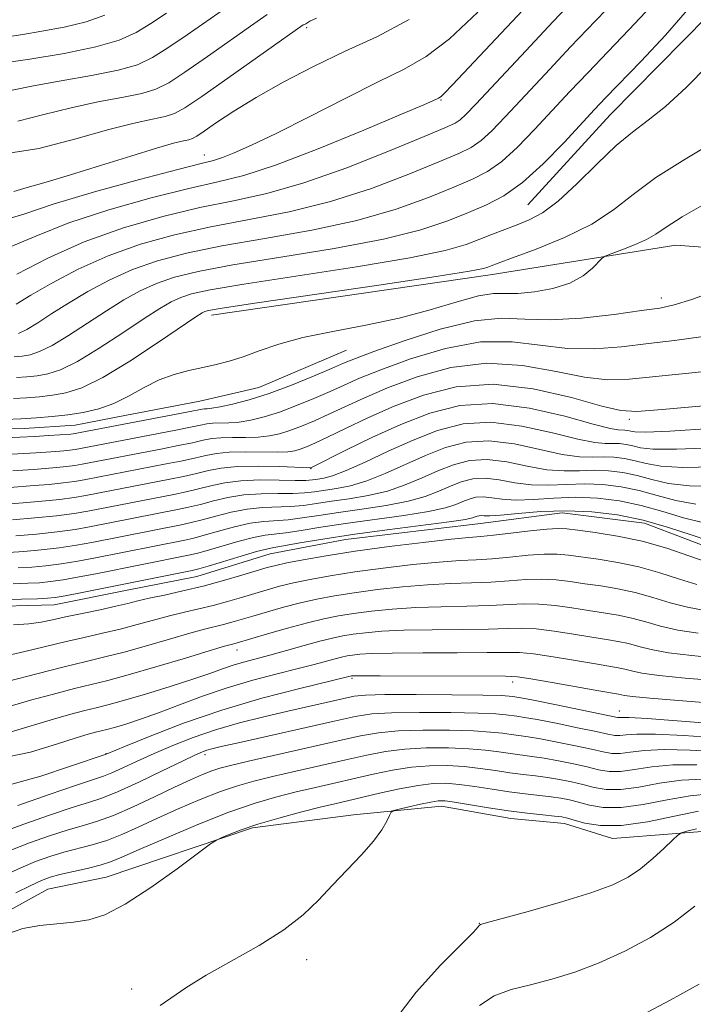
# Model space of a CAD drawing. Extents: x 2052300 to 2055200, y 344800 to 347700.
# Drawn here: x 2053809 to 2053957, y 345145 to 345361 of the extents above; entities that cross this region are included whole.
import ezdxf

# ---------------------------------------------------------------- set-up
doc = ezdxf.new("R2010")
doc.units = 0
doc.header["$MEASUREMENT"] = 0
for name, color, linetype, lineweight in [('DTM HARD BREAKLINE', 7, 'Continuous', 0), ('DTM SPOT ELEVATION', 2, 'Continuous', 13), ('INDEX CONTOUR', 41, 'Continuous', 13), ('INTERMEDIATE CONTOUR', 44, 'Continuous', 0)]:
    doc.layers.add(name, color=color, linetype=linetype, lineweight=lineweight)

msp = doc.modelspace()

# ---------------------------------------------------------------- linework, layer by layer
at = {"layer": 'DTM HARD BREAKLINE'}
for points in [[(2053920.77, 345320.37, 976.99), (2053938.78, 345340.09, 976.99), (2053960.08, 345361.68, 976.99), (2053970.56, 345378.96, 976.99), (2053982.12, 345397.6, 976.99), (2053990.04, 345410.33, 976.99), (2053997.74, 345423.06, 976.99), (2054004.15, 345442.01, 976.99), (2054007.84, 345454.19, 976.99), (2054010.94, 345463.66, 976.99), (2054015.5, 345476.75, 976.99)], [(2053851.45, 345296.2, 973.44), (2053912.47, 345305.02, 973.44), (2053953.21, 345311.55, 971.07), (2053983.47, 345309.26, 969.89), (2054002.27, 345305.32, 968.7), (2054021.9, 345304.09, 967.52), (2054030.17, 345317.78, 966.33), (2054036.76, 345350.63, 967.52), (2054044.84, 345377.68, 968.7), (2054046.36, 345407.23, 969.89), (2054044.42, 345421.06, 969.89), (2054053.38, 345448.55, 971.07)], [(2053800.3, 345232.33, 949.16), (2053816.92, 345232.78, 949.16), (2053832.57, 345235.91, 949.16), (2053848.21, 345239.03, 949.16), (2053864.26, 345243.97, 949.16), (2053880.8, 345247.12, 949.16), (2053910.36, 345250.62, 949.16), (2053928.26, 345252.91, 949.16), (2053946.29, 345250.7, 949.16), (2053963.99, 345243.99, 949.16), (2053982.51, 345240, 949.16), (2054006.42, 345236.15, 949.16), (2054023.92, 345236.63, 949.16), (2054041.73, 345242.51, 949.16), (2054062.43, 345257.46, 949.16), (2054077.91, 345283.06, 949.16), (2054098.33, 345324.97, 949.16), (2054113.17, 345357.74, 949.16), (2054120.52, 345384.91, 949.16)], [(2053687.94, 345296.74, 971.07), (2053705.7, 345294.08, 971.07), (2053715.42, 345290.32, 971.07), (2053732.38, 345284.06, 971.07), (2053746.59, 345279.97, 971.07), (2053761.64, 345277.69, 971.07), (2053779.02, 345272.34, 971.07), (2053799.41, 345271.11, 971.07), (2053810.36, 345271.4, 971.07), (2053821.53, 345272.16, 971.07), (2053832.44, 345274.24, 971.07), (2053848.9, 345277.38, 971.07), (2053861.8, 345280.41, 971.07), (2053881.04, 345288.55, 971.07)], [(2053800.83, 345162.46, 924.88), (2053815.52, 345170.54, 924.88), (2053828.32, 345173.15, 924.88), (2053860.41, 345183.97, 923.7), (2053882.57, 345186.83, 922.51), (2053901.82, 345188.71, 921.33), (2053917.03, 345185.97, 921.33), (2053928.81, 345184.93, 921.33), (2053939.29, 345181.6, 921.33), (2053965.45, 345183.67, 918.96), (2053975.71, 345184.85, 917.77), (2053986.19, 345186.49, 916.59), (2053994.51, 345188.07, 916.59), (2054018.57, 345189.18, 915.41), (2054038.78, 345191.09, 914.22), (2054046.48, 345190.39, 914.22), (2054060.89, 345189.88, 913.04), (2054069.43, 345183.32, 913.04)]]:
    msp.add_polyline3d(points, dxfattribs=at)
at = {"layer": 'DTM SPOT ELEVATION'}
for p in [(2053872.279, 345359.21, 991.712), (2053901.71, 345343.3, 985.86), (2053849.85, 345331.32, 988.69), (2053950, 345300, 970.58), (2053942.97, 345273.42, 963.58), (2053873.22, 345262.64, 961.92), (2053856.999, 345222.925, 941.368), (2053882.23, 345216.66, 935.75), (2053917.45, 345215.86, 935.49), (2053940.781, 345209.523, 934.722), (2053828.289, 345200.2, 936.044), (2053850, 345200, 931.58), (2053910.15, 345163.05, 920.04), (2053872.31, 345155.1, 921.48), (2053833.91, 345148.66, 922.31)]:
    msp.add_point(p, dxfattribs=at)
at = {"layer": 'INDEX CONTOUR'}
for points in [[(2053809.099, 345292.205, 980), (2053810.918, 345293.097, 980), (2053813.3629, 345294.575, 980), (2053816.437, 345296.5511, 980), (2053820.104, 345298.874, 980), (2053824.315, 345301.386, 980), (2053829, 345303.891, 980), (2053834.078, 345306.186, 980), (2053839.573, 345308.127, 980), (2053845.931, 345309.811, 980), (2053853.698, 345311.395, 980), (2053863.139, 345313.033, 980), (2053873.384, 345314.853, 980), (2053883.28, 345316.98, 980), (2053891.865, 345319.456, 980), (2053898.94, 345321.998, 980), (2053904.497, 345324.24, 980), (2053908.64, 345325.976, 980), (2053911.929, 345327.643, 980), (2053915.033, 345329.837, 980), (2053918.481, 345332.987, 980), (2053922.232, 345336.85, 980), (2053929.963, 345345.165, 980), (2053933.952, 345349.394, 980), (2053938.258, 345353.887, 980), (2053942.962, 345358.754, 980), (2053947.708, 345363.804, 980)], [(2053807.161, 345357.229, 1000), (2053810.054, 345357.7079, 1000), (2053814.2249, 345358.373, 1000), (2053819.11, 345359.272, 1000), (2053823.9211, 345360.456, 1000), (2053828.034, 345361.943, 1000)], [(2053808.102, 345323.322, 990), (2053811.033, 345324.173, 990), (2053815.161, 345325.347, 990), (2053820.552, 345326.943, 990), (2053827.065, 345328.966, 990), (2053833.731, 345331.068, 990), (2053839.375, 345332.807, 990), (2053843.117, 345333.862, 990), (2053845.275, 345334.384, 990), (2053846.462, 345334.639, 990), (2053847.275, 345334.8969, 990), (2053848.233, 345335.433, 990), (2053849.838, 345336.525, 990), (2053852.506, 345338.376, 990), (2053856.304, 345340.894, 990), (2053861.216, 345343.912, 990), (2053867.158, 345347.254, 990), (2053873.791, 345350.704, 990), (2053880.71, 345354.031, 990), (2053887.632, 345357.204, 990), (2053894.772, 345360.963, 990)], [(2053806.044, 345269.356, 970), (2053809.432, 345269.485, 970), (2053812.735, 345269.661, 970), (2053815.743, 345269.849, 970), (2053820.612, 345270.19, 970), (2053821.1369, 345270.24, 970), (2053821.569, 345270.3, 970), (2053822.283, 345270.429, 970), (2053846.388, 345275.05, 970), (2053849.362, 345275.635, 970), (2053849.868, 345275.693, 970), (2053850.47, 345275.718, 970), (2053851.513, 345275.822, 970), (2053853.294, 345276.118, 970), (2053856.035, 345276.713, 970), (2053859.672, 345277.68, 970), (2053864.069, 345279.084, 970), (2053868.985, 345280.914, 970), (2053873.774, 345282.855, 970), (2053877.685, 345284.5179, 970), (2053880.3529, 345285.674, 970), (2053882.95, 345286.734, 970), (2053887.031, 345288.271, 970), (2053893.607, 345290.616, 970), (2053901.514, 345293.145, 970), (2053909.045, 345294.991, 970), (2053914.986, 345295.563, 970), (2053920.107, 345295.367, 970), (2053925.672, 345295.182, 970), (2053932.499, 345295.593, 970), (2053939.628, 345296.402, 970), (2053945.654, 345297.217, 970), (2053949.675, 345297.788, 970), (2053952.8119, 345298.448, 970), (2053956.687, 345299.672, 970), (2053962.384, 345301.749, 970)], [(2053807.7919, 345251.412, 960), (2053812.682, 345251.822, 960), (2053817.462, 345252.297, 960), (2053821.306, 345252.797, 960), (2053824.284, 345253.292, 960), (2053843.1341, 345256.973, 960), (2053845.837, 345257.532, 960), (2053848.546, 345258.161, 960), (2053851.297, 345258.863, 960), (2053854.3081, 345259.5171, 960), (2053857.844, 345259.972, 960), (2053862.003, 345260.127, 960), (2053866.217, 345260.091, 960), (2053869.751, 345260.021, 960), (2053872.085, 345260.045, 960), (2053873.549, 345260.156, 960), (2053874.687, 345260.313, 960), (2053876.018, 345260.532, 960), (2053877.96, 345261.053, 960), (2053880.908, 345262.169, 960), (2053885.103, 345264.061, 960), (2053890.171, 345266.434, 960), (2053895.5879, 345268.88, 960), (2053900.975, 345270.998, 960), (2053906.544, 345272.422, 960), (2053912.656, 345272.796, 960), (2053919.442, 345271.947, 960), (2053926.1221, 345270.445, 960), (2053931.686, 345269.046, 960), (2053935.411, 345268.323, 960), (2053937.72, 345268.131, 960), (2053939.323, 345268.142, 960), (2053940.8109, 345268.083, 960), (2053942.298, 345267.9, 960), (2053943.781, 345267.593, 960), (2053945.444, 345267.196, 960), (2053948.236, 345266.877, 960), (2053953.296, 345266.841, 960), (2053961.191, 345267.205, 960)], [(2053805.403, 345233.981, 950), (2053809.796, 345234.032, 950), (2053813.263, 345234.124, 950), (2053815.471, 345234.215, 950), (2053817.164, 345234.392, 950), (2053819.347, 345234.772, 950), (2053822.69, 345235.418, 950), (2053847.196, 345240.306, 950), (2053848.668, 345240.6709, 950), (2053850.704, 345241.272, 950), (2053857.914, 345243.459, 950), (2053861.295, 345244.45, 950), (2053863.448, 345245.015, 950), (2053865.074, 345245.335, 950), (2053867.229, 345245.698, 950), (2053870.78, 345246.33, 950), (2053875.839, 345247.195, 950), (2053882.328, 345248.1961, 950), (2053889.944, 345249.232, 950), (2053903.533, 345250.977, 950), (2053907.056, 345251.502, 950), (2053908.627, 345251.8261, 950), (2053909.215, 345252.035, 950), (2053909.633, 345252.199, 950), (2053910.064, 345252.309, 950), (2053910.538, 345252.338, 950), (2053911.166, 345252.286, 950), (2053912.3969, 345252.261, 950), (2053914.765, 345252.4, 950), (2053918.622, 345252.775, 950), (2053923.597, 345253.193, 950), (2053929.137, 345253.398, 950), (2053934.781, 345253.176, 950), (2053940.422, 345252.482, 950), (2053946.045, 345251.317, 950), (2053951.5511, 345249.748, 950), (2053956.518, 345248.107, 950), (2053960.44, 345246.792, 950)], [(2053807.534, 345205.0101, 940), (2053816.774, 345207.782, 940), (2053820.574, 345208.843, 940), (2053823.69, 345209.6549, 940), (2053826.181, 345210.263, 940), (2053828.72, 345210.898, 940), (2053832.134, 345211.833, 940), (2053836.933, 345213.243, 940), (2053842.362, 345214.908, 940), (2053847.348, 345216.506, 940), (2053851.086, 345217.786, 940), (2053853.839, 345218.774, 940), (2053856.141, 345219.562, 940), (2053858.469, 345220.247, 940), (2053864.188, 345221.772, 940), (2053867.866, 345222.797, 940), (2053871.707, 345223.88, 940), (2053875.176, 345224.829, 940), (2053877.905, 345225.505, 940), (2053880.183, 345225.968, 940), (2053882.465, 345226.332, 940), (2053885.1929, 345226.681, 940), (2053888.769, 345226.9939, 940), (2053893.578, 345227.222, 940), (2053899.743, 345227.337, 940), (2053906.321, 345227.394, 940), (2053912.101, 345227.47, 940), (2053916.245, 345227.601, 940), (2053919.395, 345227.666, 940), (2053922.563, 345227.5079, 940), (2053926.484, 345227.025, 940), (2053930.774, 345226.356, 940), (2053934.771, 345225.699, 940), (2053937.9759, 345225.198, 940), (2053940.539, 345224.776, 940), (2053942.775, 345224.302, 940), (2053945.032, 345223.683, 940), (2053947.794, 345222.979, 940), (2053951.581, 345222.286, 940), (2053956.657, 345221.681, 940), (2053962.268, 345221.146, 940)], [(2053807.417, 345179.033, 930), (2053811.555, 345180.647, 930), (2053815.943, 345182.196, 930), (2053819.996, 345183.497, 930), (2053823.337, 345184.464, 930), (2053826.421, 345185.392, 930), (2053829.914, 345186.672, 930), (2053834.252, 345188.56, 930), (2053838.956, 345190.759, 930), (2053843.324, 345192.836, 930), (2053846.802, 345194.447, 930), (2053849.451, 345195.607, 930), (2053851.485, 345196.42, 930), (2053853.247, 345197.015, 930), (2053855.598, 345197.636, 930), (2053859.527, 345198.552, 930), (2053879.204, 345203.007, 930), (2053884.077, 345204.089, 930), (2053888.045, 345204.787, 930), (2053892.3219, 345205.183, 930), (2053897.738, 345205.351, 930), (2053903.595, 345205.338, 930), (2053908.8151, 345205.187, 930), (2053912.585, 345204.94, 930), (2053915.16, 345204.653, 930), (2053917.066, 345204.3811, 930), (2053918.806, 345204.153, 930), (2053920.824, 345203.877, 930), (2053923.544, 345203.433, 930), (2053927.189, 345202.745, 930), (2053931.177, 345201.932, 930), (2053934.725, 345201.159, 930), (2053937.274, 345200.571, 930), (2053939.164, 345200.242, 930), (2053940.959, 345200.223, 930), (2053943.194, 345200.515, 930), (2053946.289, 345200.903, 930), (2053950.637, 345201.12, 930), (2053956.349, 345200.985, 930), (2053967.577, 345200.3709, 930)], [(2053891.597, 345141.839, 920), (2053896.244, 345147.996, 920), (2053901.633, 345153.873, 920), (2053906.214, 345158.489, 920), (2053908.828, 345161.145, 920), (2053909.866, 345162.275, 920), (2053910.106, 345162.596, 920), (2053910.368, 345162.755, 920), (2053911.633, 345163.132, 920), (2053920.7841, 345165.657, 920), (2053927.92, 345167.697, 920), (2053934.556, 345169.738, 920), (2053939.3519, 345171.484, 920), (2053942.696, 345173.128, 920), (2053945.408, 345174.983, 920), (2053948.104, 345177.231, 920), (2053950.597, 345179.512, 920), (2053952.497, 345181.334, 920), (2053953.595, 345182.355, 920), (2053954.4021, 345182.838, 920), (2053955.6121, 345183.197, 920), (2053957.693, 345183.745, 920)]]:
    msp.add_polyline3d(points, dxfattribs=at)
at = {"layer": 'INTERMEDIATE CONTOUR'}
for points in [[(2053807.169, 345311.079, 986), (2053812.908, 345313.5449, 986), (2053820.132, 345316.437, 986), (2053828.942, 345319.317, 986), (2053838.199, 345321.903, 986), (2053846.452, 345323.949, 986), (2053852.799, 345325.384, 986), (2053858.529, 345326.833, 986), (2053865.477, 345329.0931, 986), (2053874.778, 345332.645, 986), (2053884.768, 345336.711, 986), (2053893.08, 345340.198, 986), (2053897.961, 345342.284, 986), (2053900.103, 345343.229, 986), (2053901.181, 345343.745, 986), (2053901.497, 345343.924, 986), (2053901.833, 345344.18, 986), (2053902.432, 345344.764, 986), (2053904.211, 345346.641, 986), (2053923.234, 345366.8901, 986)], [(2053808.744, 345305.207, 984), (2053815.5501, 345308.731, 984), (2053823.55, 345312.314, 984), (2053832.121, 345315.378, 984), (2053840.731, 345317.846, 984), (2053848.867, 345319.764, 984), (2053856.256, 345321.2709, 984), (2053863.561, 345322.874, 984), (2053871.683, 345325.169, 984), (2053881.079, 345328.501, 984), (2053890.441, 345332.198, 984), (2053898.017, 345335.332, 984), (2053902.553, 345337.233, 984), (2053904.784, 345338.259, 984), (2053905.939, 345339.027, 984), (2053907.173, 345340.176, 984), (2053909.3451, 345342.448, 984), (2053919.254, 345353.027, 984), (2053926.286, 345360.503, 984), (2053932.846, 345367.4389, 984)], [(2053808.648, 345298.637, 982), (2053811.817, 345300.563, 982), (2053816.419, 345303.226, 982), (2053822.202, 345306.269, 982), (2053828.781, 345309.231, 982), (2053835.838, 345311.747, 982), (2053843.33, 345313.828, 982), (2053851.283, 345315.58, 982), (2053859.6969, 345317.152, 982), (2053868.472, 345318.863, 982), (2053877.481, 345321.074, 982), (2053886.472, 345323.979, 982), (2053894.69, 345327.098, 982), (2053901.257, 345329.786, 982), (2053905.597, 345331.604, 982), (2053908.356, 345332.951, 982), (2053910.486, 345334.432, 982), (2053912.827, 345336.582, 982), (2053915.788, 345339.649, 982), (2053924.609, 345349.096, 982), (2053930.119, 345354.949, 982), (2053935.552, 345360.663, 982), (2053940.369, 345365.684, 982)], [(2053805.484, 345351.3901, 998), (2053811.627, 345352.307, 998), (2053819.105, 345353.54, 998), (2053826.09, 345354.953, 998), (2053831.212, 345356.449, 998), (2053834.9291, 345358.114, 998), (2053838.156, 345360.073, 998), (2053841.5921, 345362.38, 998)], [(2053805.595, 345316.95, 988), (2053810.265, 345318.359, 988), (2053816.713, 345320.56, 988), (2053825.7629, 345323.257, 988), (2053835.667, 345325.96, 988), (2053844.037, 345328.133, 988), (2053849.142, 345329.414, 988), (2053851.893, 345330.1211, 988), (2053853.858, 345330.749, 988), (2053856.417, 345331.75, 988), (2053860.188, 345333.425, 988), (2053865.601, 345336.035, 988), (2053872.788, 345339.665, 988), (2053880.69, 345343.695, 988), (2053887.949, 345347.328, 988), (2053893.627, 345350.096, 988), (2053898.457, 345352.844, 988), (2053903.587, 345356.746, 988), (2053909.809, 345362.558, 988)], [(2053807.724, 345345.4551, 996), (2053812.392, 345346.443, 996), (2053818.502, 345347.529, 996), (2053825.0989, 345348.669, 996), (2053830.947, 345349.84, 996), (2053835.187, 345351.072, 996), (2053838.481, 345352.608, 996), (2053841.867, 345354.747, 996), (2053846.0709, 345357.628, 996), (2053854.471, 345363.473, 996)], [(2053808.206, 345287.077, 978), (2053809.908, 345287.264, 978), (2053811.6549, 345287.566, 978), (2053813.73, 345288.239, 978), (2053816.475, 345289.583, 978), (2053820.091, 345291.773, 978), (2053828.391, 345297.184, 978), (2053832.2119, 345299.545, 978), (2053835.797, 345301.514, 978), (2053839.374, 345303.142, 978), (2053843.309, 345304.507, 978), (2053848.532, 345305.794, 978), (2053856.113, 345307.2111, 978), (2053866.58, 345308.913, 978), (2053878.295, 345310.842, 978), (2053889.079, 345312.885, 978), (2053897.259, 345314.934, 978), (2053903.19, 345316.898, 978), (2053907.737, 345318.694, 978), (2053911.684, 345320.348, 978), (2053915.501, 345322.335, 978), (2053919.58, 345325.242, 978), (2053924.135, 345329.3929, 978), (2053928.675, 345334.0509, 978), (2053935.318, 345341.234, 978), (2053937.785, 345343.839, 978), (2053945.556, 345351.825, 978), (2053950.943, 345357.5579, 978), (2053956.179, 345363.581, 978)], [(2053805.652, 345331.466, 992), (2053813.583, 345332.747, 992), (2053821.672, 345334.818, 992), (2053828.9, 345336.871, 992), (2053834.474, 345338.275, 992), (2053838.4949, 345339.128, 992), (2053841.291, 345339.706, 992), (2053843.324, 345340.344, 992), (2053845.606, 345341.602, 992), (2053849.288, 345344.095, 992), (2053855.028, 345348.1241, 992), (2053871.542, 345359.779, 992), (2053871.968, 345359.945, 992), (2053872.107, 345360.0289, 992), (2053872.525, 345360.323, 992), (2053872.987, 345360.603, 992), (2053874.464, 345361.286, 992)], [(2053808.955, 345338.716, 994), (2053814.698, 345340.137, 994), (2053820.646, 345341.657, 994), (2053826.488, 345342.902, 994), (2053831.7969, 345343.898, 994), (2053836.119, 345344.773, 994), (2053839.2551, 345345.708, 994), (2053842.043, 345347.105, 994), (2053845.578, 345349.421, 994), (2053850.549, 345352.876, 994), (2053860.722, 345360.026, 994), (2053863.615, 345362.025, 994)], [(2053808.69, 345282.54, 976), (2053810.973, 345282.718, 976), (2053813.25, 345282.968, 976), (2053815.586, 345283.373, 976), (2053818.361, 345284.272, 976), (2053822.0311, 345286.07, 976), (2053826.819, 345288.971, 976), (2053832.016, 345292.379, 976), (2053836.678, 345295.494, 976), (2053840.108, 345297.705, 976), (2053842.595, 345299.137, 976), (2053844.67, 345300.097, 976), (2053847.045, 345300.888, 976), (2053851.134, 345301.777, 976), (2053858.528, 345303.026, 976), (2053883.207, 345306.832, 976), (2053894.878, 345308.791, 976), (2053902.624, 345310.401, 976), (2053907.221, 345311.713, 976), (2053910.237, 345312.861, 976), (2053912.979, 345313.953, 976), (2053915.697, 345315.009, 976), (2053918.378, 345316.027, 976), (2053921.057, 345317.09, 976), (2053923.971, 345318.63, 976), (2053927.405, 345321.164, 976), (2053931.512, 345324.9679, 976), (2053935.912, 345329.341, 976), (2053940.09, 345333.3389, 976), (2053943.7101, 345336.323, 976), (2053947.144, 345338.884, 976), (2053950.942, 345341.914, 976), (2053955.459, 345346.063, 976), (2053960.274, 345350.997, 976)], [(2053808.028, 345277.977, 974), (2053810.882, 345278.1359, 974), (2053813.741, 345278.36, 974), (2053816.591, 345278.673, 974), (2053819.517, 345279.179, 974), (2053822.9921, 345280.305, 974), (2053827.587, 345282.557, 974), (2053833.547, 345286.169, 974), (2053839.805, 345290.292, 974), (2053848.005, 345295.865, 974), (2053849.392, 345296.759, 974), (2053849.967, 345297.053, 974), (2053850.781, 345297.268, 974), (2053853.735, 345297.76, 974), (2053860.944, 345298.842, 974), (2053888.118, 345302.822, 974), (2053900.676, 345304.696, 974), (2053907.962, 345305.857, 974), (2053911.027, 345306.442, 974), (2053911.9819, 345306.735, 974), (2053912.715, 345307.023, 974), (2053914.247, 345307.593, 974), (2053917.376, 345308.738, 974), (2053922.547, 345310.658, 974), (2053928.782, 345313.202, 974), (2053934.744, 345316.13, 974), (2053939.513, 345319.257, 974), (2053943.817, 345322.627, 974), (2053948.8, 345326.339, 974), (2053955.199, 345330.412, 974), (2053962.139, 345334.539, 974)], [(2053806.181, 345273.409, 972), (2053809.645, 345273.541, 972), (2053813.073, 345273.732, 972), (2053816.508, 345274.001, 972), (2053819.933, 345274.377, 972), (2053823.333, 345274.907, 972), (2053826.703, 345275.706, 972), (2053830.041, 345276.9071, 972), (2053833.348, 345278.563, 972), (2053836.639, 345280.396, 972), (2053839.932, 345282.049, 972), (2053843.23, 345283.253, 972), (2053846.461, 345284.096, 972), (2053849.54, 345284.754, 972), (2053852.43, 345285.395, 972), (2053855.303, 345286.145, 972), (2053858.381, 345287.124, 972), (2053861.901, 345288.399, 972), (2053866.161, 345289.849, 972), (2053871.471, 345291.304, 972), (2053877.985, 345292.653, 972), (2053885.222, 345294.014, 972), (2053892.544, 345295.566, 972), (2053899.363, 345297.387, 972), (2053905.28, 345299.15, 972), (2053909.946, 345300.432, 972), (2053913.222, 345300.949, 972), (2053915.796, 345300.989, 972), (2053918.568, 345300.984, 972), (2053922.172, 345301.3, 972), (2053926.1889, 345302.036, 972), (2053929.935, 345303.227, 972), (2053932.859, 345304.835, 972), (2053934.929, 345306.529, 972), (2053937.001, 345308.691, 972), (2053937.725, 345309.142, 972), (2053939.038, 345309.646, 972), (2053941.342, 345310.4931, 972), (2053944.153, 345311.602, 972), (2053946.77, 345312.794, 972), (2053948.794, 345313.99, 972), (2053951.031, 345315.505, 972), (2053954.59, 345317.754, 972), (2053960.177, 345320.958, 972)], [(2053807.628, 345265.759, 968), (2053810.322, 345265.904, 968), (2053812.9131, 345266.067, 968), (2053817.322, 345266.379, 968), (2053819.026, 345266.516, 968), (2053820.402, 345266.651, 968), (2053821.516, 345266.799, 968), (2053822.683, 345267.002, 968), (2053843.571, 345271.021, 968), (2053846.819, 345271.672, 968), (2053848.988, 345272.132, 968), (2053850.415, 345272.408, 968), (2053851.679, 345272.539, 968), (2053855.207, 345272.629, 968), (2053857.487, 345272.8139, 968), (2053860.07, 345273.239, 968), (2053862.998, 345273.958, 968), (2053866.334, 345275.014, 968), (2053870.064, 345276.406, 968), (2053873.882, 345277.974, 968), (2053877.407, 345279.518, 968), (2053880.486, 345280.921, 968), (2053883.86, 345282.404, 968), (2053888.501, 345284.272, 968), (2053895.032, 345286.649, 968), (2053902.7, 345288.938, 968), (2053910.406, 345290.358, 968), (2053917.297, 345290.398, 968), (2053929.433, 345288.896, 968), (2053935.365, 345288.839, 968), (2053941.301, 345289.319, 968), (2053947.152, 345290.001, 968), (2053952.884, 345290.653, 968), (2053958.671, 345291.466, 968)], [(2053807.91, 345262.146, 966), (2053810.083, 345262.286, 966), (2053812.42, 345262.45, 966), (2053814.939, 345262.637, 966), (2053817.4401, 345262.843, 966), (2053819.667, 345263.063, 966), (2053821.464, 345263.299, 966), (2053823.083, 345263.574, 966), (2053840.697, 345266.973, 966), (2053844.138, 345267.649, 966), (2053847.251, 345268.294, 966), (2053849.575, 345268.814, 966), (2053851.468, 345269.182, 966), (2053853.489, 345269.386, 966), (2053856.042, 345269.436, 966), (2053858.901, 345269.437, 966), (2053861.681, 345269.51, 966), (2053864.105, 345269.7649, 966), (2053866.324, 345270.237, 966), (2053868.599, 345270.943, 966), (2053871.143, 345271.898, 966), (2053873.99, 345273.094, 966), (2053877.13, 345274.518, 966), (2053880.6179, 345276.168, 966), (2053884.771, 345278.073, 966), (2053889.972, 345280.273, 966), (2053896.458, 345282.683, 966), (2053903.887, 345284.7321, 966), (2053911.767, 345285.725, 966), (2053919.609, 345285.234, 966), (2053926.916, 345283.895, 966), (2053933.193, 345282.61, 966), (2053938.231, 345282.085, 966), (2053942.973, 345282.237, 966), (2053956.06, 345283.505, 966), (2053964.272, 345284.3841, 966)], [(2053807.254, 345258.504, 964), (2053812.557, 345258.895, 964), (2053815.854, 345259.1691, 964), (2053818.932, 345259.474, 964), (2053821.411, 345259.798, 964), (2053823.483, 345260.147, 964), (2053841.5091, 345263.639, 964), (2053844.704, 345264.2769, 964), (2053847.682, 345264.916, 964), (2053850.162, 345265.497, 964), (2053852.521, 345265.956, 964), (2053855.299, 345266.232, 964), (2053858.828, 345266.296, 964), (2053865.874, 345266.207, 964), (2053868.14, 345266.292, 964), (2053869.65, 345266.5149, 964), (2053870.864, 345266.873, 964), (2053872.222, 345267.39, 964), (2053874.098, 345268.213, 964), (2053876.853, 345269.518, 964), (2053880.75, 345271.415, 964), (2053885.681, 345273.7429, 964), (2053891.442, 345276.274, 964), (2053897.884, 345278.716, 964), (2053905.073, 345280.526, 964), (2053913.128, 345281.092, 964), (2053921.92, 345280.07, 964), (2053930.321, 345278.159, 964), (2053936.954, 345276.325, 964), (2053941.097, 345275.331, 964), (2053944.645, 345275.154, 964), (2053950.148, 345275.57, 964), (2053959.237, 345276.357, 964)], [(2053804.424, 345254.722, 962), (2053810.175, 345255.153, 962), (2053814.268, 345255.495, 962), (2053818.197, 345255.886, 962), (2053821.358, 345256.298, 962), (2053823.884, 345256.719, 962), (2053842.322, 345260.306, 962), (2053845.27, 345260.905, 962), (2053848.114, 345261.539, 962), (2053850.749, 345262.179, 962), (2053853.574, 345262.729, 962), (2053857.109, 345263.078, 962), (2053861.614, 345263.155, 962), (2053866.289, 345263.0509, 962), (2053872.976, 345262.794, 962), (2053873.129, 345262.803, 962), (2053873.301, 345262.882, 962), (2053880.882, 345266.6621, 962), (2053886.591, 345269.412, 962), (2053892.912, 345272.275, 962), (2053899.258, 345274.766, 962), (2053905.842, 345276.446, 962), (2053913.08, 345276.887, 962), (2053921.098, 345275.8791, 962), (2053928.867, 345274.082, 962), (2053935.07, 345272.375, 962), (2053938.769, 345271.433, 962), (2053940.545, 345271.119, 962), (2053942.017, 345271.065, 962), (2053942.674, 345270.984, 962), (2053943.328, 345270.848, 962), (2053944.223, 345270.685, 962), (2053946.5799, 345270.631, 962), (2053951.8669, 345270.85, 962), (2053960.815, 345271.432, 962)], [(2053808.572, 345247.914, 958), (2053813.1, 345248.3, 958), (2053817.624, 345248.776, 958), (2053821.519, 345249.316, 958), (2053824.717, 345249.867, 958), (2053843.946, 345253.639, 958), (2053846.403, 345254.16, 958), (2053848.977, 345254.783, 958), (2053851.842, 345255.547, 958), (2053855.029, 345256.306, 958), (2053858.534, 345256.868, 958), (2053862.292, 345257.105, 958), (2053865.988, 345257.139, 958), (2053869.247, 345257.157, 958), (2053871.824, 345257.302, 958), (2053874.007, 345257.564, 958), (2053878.803, 345258.272, 958), (2053881.865, 345258.881, 958), (2053885.433, 345259.931, 958), (2053889.493, 345261.549, 958), (2053898.313, 345265.511, 958), (2053902.706, 345267.239, 958), (2053907.248, 345268.4, 958), (2053912.232, 345268.704, 958), (2053917.787, 345268.015, 958), (2053923.377, 345266.808, 958), (2053928.302, 345265.716, 958), (2053932.053, 345265.213, 958), (2053934.895, 345265.143, 958), (2053937.286, 345265.193, 958), (2053939.605, 345265.102, 958), (2053941.923, 345264.817, 958), (2053944.233, 345264.338, 958), (2053946.666, 345263.706, 958), (2053949.893, 345263.123, 958), (2053954.725, 345262.831, 958), (2053961.568, 345262.979, 958)], [(2053806.924, 345244.259, 956), (2053810.297, 345244.489, 956), (2053814.116, 345244.823, 956), (2053818.055, 345245.275, 956), (2053821.812, 345245.842, 956), (2053825.161, 345246.442, 956), (2053844.7591, 345250.306, 956), (2053846.969, 345250.788, 956), (2053849.409, 345251.405, 956), (2053852.388, 345252.231, 956), (2053855.75, 345253.094, 956), (2053859.225, 345253.763, 956), (2053862.581, 345254.082, 956), (2053868.742, 345254.292, 956), (2053871.563, 345254.559, 956), (2053874.465, 345254.972, 956), (2053877.744, 345255.467, 956), (2053881.588, 345256.012, 956), (2053885.7711, 345256.709, 956), (2053889.958, 345257.692, 956), (2053893.884, 345259.037, 956), (2053897.553, 345260.591, 956), (2053901.039, 345262.142, 956), (2053904.4381, 345263.4791, 956), (2053907.952, 345264.377, 956), (2053911.809, 345264.613, 956), (2053916.132, 345264.082, 956), (2053920.632, 345263.171, 956), (2053924.918, 345262.3869, 956), (2053928.695, 345262.104, 956), (2053932.071, 345262.156, 956), (2053935.249, 345262.244, 956), (2053938.399, 345262.12, 956), (2053941.548, 345261.733, 956), (2053944.686, 345261.083, 956), (2053947.887, 345260.217, 956), (2053951.549, 345259.369, 956), (2053956.153, 345258.8211, 956), (2053961.944, 345258.752, 956)], [(2053809.037, 345240.881, 954), (2053812.022, 345241.065, 954), (2053815.132, 345241.346, 954), (2053818.486, 345241.774, 954), (2053822.104, 345242.367, 954), (2053825.604, 345243.018, 954), (2053845.571, 345246.973, 954), (2053847.536, 345247.416, 954), (2053849.84, 345248.028, 954), (2053852.933, 345248.915, 954), (2053856.471, 345249.882, 954), (2053859.915, 345250.659, 954), (2053862.87, 345251.06, 954), (2053868.238, 345251.4271, 954), (2053871.3019, 345251.816, 954), (2053874.923, 345252.38, 954), (2053879.272, 345253.043, 954), (2053884.373, 345253.752, 954), (2053889.676, 345254.538, 954), (2053894.483, 345255.454, 954), (2053898.275, 345256.525, 954), (2053901.245, 345257.669, 954), (2053903.764, 345258.7729, 954), (2053906.169, 345259.719, 954), (2053908.656, 345260.355, 954), (2053911.3849, 345260.521, 954), (2053914.476, 345260.15, 954), (2053917.887, 345259.534, 954), (2053921.533, 345259.058, 954), (2053925.337, 345258.994, 954), (2053929.246, 345259.168, 954), (2053933.212, 345259.296, 954), (2053937.193, 345259.139, 954), (2053941.173, 345258.649, 954), (2053945.139, 345257.8279, 954), (2053949.109, 345256.727, 954), (2053953.206, 345255.615, 954), (2053957.582, 345254.812, 954)], [(2053807.94, 345237.394, 952), (2053811.15, 345237.502, 952), (2053813.747, 345237.64, 952), (2053816.148, 345237.869, 952), (2053818.917, 345238.273, 952), (2053822.397, 345238.893, 952), (2053826.047, 345239.594, 952), (2053846.383, 345243.64, 952), (2053848.102, 345244.043, 952), (2053850.272, 345244.65, 952), (2053853.479, 345245.599, 952), (2053857.192, 345246.6701, 952), (2053860.605, 345247.555, 952), (2053863.159, 345248.037, 952), (2053867.733, 345248.563, 952), (2053871.041, 345249.073, 952), (2053875.381, 345249.788, 952), (2053880.7999, 345250.62, 952), (2053893.582, 345252.366, 952), (2053899.008, 345253.215, 952), (2053902.665, 345254.014, 952), (2053904.9361, 345254.747, 952), (2053906.49, 345255.404, 952), (2053907.901, 345255.959, 952), (2053909.36, 345256.332, 952), (2053910.962, 345256.43, 952), (2053912.821, 345256.218, 952), (2053915.142, 345255.897, 952), (2053918.149, 345255.729, 952), (2053921.98, 345255.884, 952), (2053926.421, 345256.181, 952), (2053931.175, 345256.347, 952), (2053935.9869, 345256.157, 952), (2053940.797, 345255.565, 952), (2053945.592, 345254.572, 952), (2053950.33, 345253.238, 952), (2053954.862, 345251.8609, 952), (2053959.011, 345250.802, 952)], [(2053808.029, 345228.43, 948), (2053811.42, 345228.662, 948), (2053814.12, 345229.018, 948), (2053816.584, 345229.505, 948), (2053819.433, 345230.139, 948), (2053823.064, 345230.911, 948), (2053826.986, 345231.729, 948), (2053830.483, 345232.48, 948), (2053833.081, 345233.089, 948), (2053835.264, 345233.629, 948), (2053837.756, 345234.215, 948), (2053841.105, 345234.942, 948), (2053845.156, 345235.833, 948), (2053849.577, 345236.8909, 948), (2053854.021, 345238.089, 948), (2053858.083, 345239.275, 948), (2053863.59, 345240.937, 948), (2053865.484, 345241.4339, 948), (2053867.893, 345241.959, 948), (2053871.54, 345242.673, 948), (2053876.552, 345243.555, 948), (2053882.906, 345244.538, 948), (2053890.364, 345245.547, 948), (2053897.815, 345246.46, 948), (2053903.932, 345247.147, 948), (2053907.837, 345247.533, 948), (2053910.461, 345247.759, 948), (2053913.186, 345248.022, 948), (2053916.992, 345248.458, 948), (2053921.251, 345248.96, 948), (2053924.933, 345249.36, 948), (2053927.36, 345249.5211, 948), (2053929.259, 345249.44, 948), (2053931.7089, 345249.142, 948), (2053935.515, 345248.638, 948), (2053940.3959, 345247.854, 948), (2053945.797, 345246.702, 948), (2053951.174, 345245.167, 948), (2053956.021, 345243.548, 948), (2053959.8419, 345242.218, 948)], [(2053806.714, 345221.692, 946), (2053810.54, 345222.536, 946), (2053819.268, 345224.685, 946), (2053823.497, 345225.656, 946), (2053827.518, 345226.553, 946), (2053831.3819, 345227.467, 946), (2053835.128, 345228.457, 946), (2053838.744, 345229.464, 946), (2053842.204, 345230.397, 946), (2053845.497, 345231.196, 946), (2053848.677, 345231.925, 946), (2053851.815, 345232.679, 946), (2053854.952, 345233.5259, 946), (2053858.02, 345234.422, 946), (2053860.922, 345235.296, 946), (2053863.626, 345236.0959, 946), (2053866.357, 345236.845, 946), (2053869.405, 345237.586, 946), (2053873.04, 345238.354, 946), (2053877.448, 345239.155, 946), (2053882.796, 345239.987, 946), (2053889.071, 345240.83, 946), (2053895.554, 345241.594, 946), (2053901.344, 345242.166, 946), (2053905.8141, 345242.484, 946), (2053909.426, 345242.668, 946), (2053912.915, 345242.884, 946), (2053916.805, 345243.244, 946), (2053920.787, 345243.6371, 946), (2053924.341, 345243.897, 946), (2053927.141, 345243.897, 946), (2053929.638, 345243.6691, 946), (2053936.13, 345242.778, 946), (2053940.432, 345242.085, 946), (2053945.041, 345241.1019, 946), (2053949.638, 345239.796, 946), (2053953.964, 345238.406, 946), (2053957.777, 345237.235, 946)], [(2053806.96, 345216.054, 944), (2053813.113, 345217.689, 944), (2053819.103, 345219.231, 944), (2053823.93, 345220.401, 944), (2053828.05, 345221.377, 944), (2053832.281, 345222.453, 944), (2053837.175, 345223.826, 944), (2053842.2239, 345225.299, 944), (2053846.651, 345226.578, 944), (2053849.888, 345227.449, 944), (2053854.053, 345228.467, 944), (2053855.883, 345228.962, 944), (2053857.9569, 345229.568, 944), (2053860.502, 345230.3269, 944), (2053863.661, 345231.254, 944), (2053867.229, 345232.256, 944), (2053870.917, 345233.213, 944), (2053874.54, 345234.035, 944), (2053878.344, 345234.755, 944), (2053882.685, 345235.435, 944), (2053887.7789, 345236.114, 944), (2053893.292, 345236.727, 944), (2053898.755, 345237.185, 944), (2053903.79, 345237.435, 944), (2053908.391, 345237.576, 944), (2053912.6431, 345237.746, 944), (2053916.618, 345238.029, 944), (2053920.323, 345238.313, 944), (2053923.748, 345238.434, 944), (2053926.922, 345238.273, 944), (2053930.0171, 345237.898, 944), (2053933.24, 345237.4209, 944), (2053936.745, 345236.918, 944), (2053940.467, 345236.315, 944), (2053944.286, 345235.502, 944), (2053948.1031, 345234.425, 944), (2053951.907, 345233.263, 944), (2053955.712, 345232.252, 944), (2053959.528, 345231.557, 944)], [(2053807.072, 345210.559, 942), (2053811.76, 345211.888, 942), (2053816.774, 345213.247, 942), (2053821.366, 345214.434, 942), (2053828.672, 345216.225, 942), (2053833.179, 345217.439, 942), (2053839.222, 345219.195, 942), (2053845.7041, 345221.134, 942), (2053851.098, 345222.76, 942), (2053854.279, 345223.703, 942), (2053855.72, 345224.109, 942), (2053856.814, 345224.399, 942), (2053863.696, 345226.412, 942), (2053868.102, 345227.667, 942), (2053872.428, 345228.84, 942), (2053876.039, 345229.716, 942), (2053879.241, 345230.355, 942), (2053882.575, 345230.884, 942), (2053886.4859, 345231.398, 942), (2053891.03, 345231.861, 942), (2053896.167, 345232.204, 942), (2053901.767, 345232.386, 942), (2053907.3561, 345232.485, 942), (2053912.372, 345232.608, 942), (2053919.859, 345232.99, 942), (2053923.1559, 345232.971, 942), (2053926.7029, 345232.649, 942), (2053930.395, 345232.127, 942), (2053934.006, 345231.56, 942), (2053937.3601, 345231.058, 942), (2053940.503, 345230.545, 942), (2053943.53, 345229.902, 942), (2053946.567, 345229.054, 942), (2053949.851, 345228.1209, 942), (2053953.646, 345227.269, 942), (2053958.092, 345226.619, 942)], [(2053804.612, 345199.103, 938), (2053811.785, 345200.557, 938), (2053817.703, 345202.377, 938), (2053821.789, 345203.676, 938), (2053824.373, 345204.439, 938), (2053826.015, 345204.875, 938), (2053828.502, 345205.489, 938), (2053830.19, 345205.952, 938), (2053832.641, 345206.681, 938), (2053835.869, 345207.728, 938), (2053839.811, 345209.126, 938), (2053844.388, 345210.868, 938), (2053849.463, 345212.779, 938), (2053854.887, 345214.644, 938), (2053860.459, 345216.285, 938), (2053865.775, 345217.675, 938), (2053870.384, 345218.826, 938), (2053873.946, 345219.749, 938), (2053878.496, 345220.985, 938), (2053879.94, 345221.342, 938), (2053881.146, 345221.588, 938), (2053882.354, 345221.781, 938), (2053883.901, 345221.965, 938), (2053886.507, 345222.128, 938), (2053890.99, 345222.241, 938), (2053897.72, 345222.288, 938), (2053905.285, 345222.303, 938), (2053911.83, 345222.332, 938), (2053916.058, 345222.386, 938), (2053918.931, 345222.343, 938), (2053921.971, 345222.045, 938), (2053926.265, 345221.4, 938), (2053931.153, 345220.585, 938), (2053935.5371, 345219.838, 938), (2053940.575, 345219.006, 938), (2053942.019, 345218.702, 938), (2053943.4959, 345218.312, 938), (2053945.737, 345217.837, 938), (2053949.516, 345217.304, 938), (2053955.222, 345216.743, 938), (2053961.716, 345216.192, 938)], [(2053806.352, 345193.132, 936), (2053814.0241, 345195.303, 936), (2053820.537, 345197.45, 936), (2053828.316, 345200.109, 936), (2053832.577, 345201.873, 936), (2053837.95, 345204.057, 936), (2053845.255, 345206.853, 936), (2053853.709, 345209.758, 936), (2053862.471, 345212.332, 936), (2053870.471, 345214.407, 936), (2053882.11, 345217.208, 936), (2053882.244, 345217.229, 936), (2053882.608, 345217.249, 936), (2053884.245, 345217.261, 936), (2053888.401, 345217.26, 936), (2053915.871, 345217.172, 936), (2053918.467, 345217.019, 936), (2053921.379, 345216.582, 936), (2053926.046, 345215.776, 936), (2053936.302, 345213.977, 936), (2053940.6101, 345213.236, 936), (2053941.264, 345213.101, 936), (2053941.96, 345212.941, 936), (2053943.68, 345212.694, 936), (2053947.451, 345212.3211, 936), (2053953.787, 345211.805, 936), (2053967.546, 345210.742, 936)], [(2053808.963, 345188.843, 934), (2053815.851, 345191.241, 934), (2053821.826, 345193.28, 934), (2053825.557, 345194.515, 934), (2053827.7359, 345195.249, 934), (2053829.56, 345195.9779, 934), (2053832.003, 345197.0889, 934), (2053835.141, 345198.55, 934), (2053838.8241, 345200.225, 934), (2053842.928, 345201.986, 934), (2053847.424, 345203.742, 934), (2053852.309, 345205.408, 934), (2053857.539, 345206.9189, 934), (2053862.9, 345208.278, 934), (2053868.137, 345209.51, 934), (2053880.402, 345212.301, 934), (2053882.676, 345212.772, 934), (2053885.186, 345213.029, 934), (2053889.418, 345213.132, 934), (2053896.2491, 345213.139, 934), (2053904.123, 345213.085, 934), (2053910.872, 345212.999, 934), (2053914.875, 345212.907, 934), (2053916.6721, 345212.82, 934), (2053917.346, 345212.745, 934), (2053917.926, 345212.661, 934), (2053919.23, 345212.431, 934), (2053922.02, 345211.889, 934), (2053926.68, 345210.95, 934), (2053940.415, 345208.128, 934), (2053940.808, 345208.101, 934), (2053941.319, 345208.132, 934), (2053942.98, 345208.095, 934), (2053946.866, 345207.867, 934), (2053953.502, 345207.377, 934), (2053967.739, 345206.258, 934)], [(2053805.208, 345182.876, 932), (2053810.259, 345184.745, 932), (2053815.897, 345186.719, 932), (2053820.911, 345188.389, 932), (2053824.4859, 345189.509, 932), (2053827.394, 345190.475, 932), (2053830.804, 345191.847, 932), (2053835.487, 345193.982, 932), (2053840.643, 345196.439, 932), (2053845.072, 345198.577, 932), (2053847.887, 345199.911, 932), (2053849.442, 345200.595, 932), (2053850.401, 345200.939, 932), (2053851.4731, 345201.238, 932), (2053853.559, 345201.733, 932), (2053857.602, 345202.651, 932), (2053878.3129, 345207.319, 932), (2053882.934, 345208.332, 932), (2053886.56, 345208.896, 932), (2053890.87, 345209.158, 932), (2053896.994, 345209.245, 932), (2053903.859, 345209.212, 932), (2053909.844, 345209.093, 932), (2053913.73, 345208.9239, 932), (2053915.916, 345208.736, 932), (2053918.366, 345208.407, 932), (2053920.027, 345208.154, 932), (2053922.782, 345207.661, 932), (2053926.934, 345206.847, 932), (2053931.62, 345205.89, 932), (2053935.6871, 345205.03, 932), (2053938.284, 345204.46, 932), (2053939.789, 345204.185, 932), (2053940.883, 345204.162, 932), (2053942.257, 345204.323, 932), (2053944.634, 345204.4989, 932), (2053948.7509, 345204.494, 932), (2053954.926, 345204.181, 932), (2053967.658, 345203.315, 932)], [(2053806.261, 345173.647, 928), (2053809.626, 345175.189, 928), (2053812.851, 345176.55, 928), (2053815.989, 345177.674, 928), (2053819.0811, 345178.606, 928), (2053825.28, 345180.226, 928), (2053828.458, 345181.22, 928), (2053831.761, 345182.522, 928), (2053835.3601, 345184.129, 928), (2053839.451, 345186.007, 928), (2053844.11, 345188.082, 928), (2053848.926, 345190.13, 928), (2053853.365, 345191.887, 928), (2053857.104, 345193.18, 928), (2053860.662, 345194.19, 928), (2053864.763, 345195.187, 928), (2053869.888, 345196.37, 928), (2053880.888, 345198.873, 928), (2053885.453, 345199.9, 928), (2053889.559, 345200.686, 928), (2053893.774, 345201.209, 928), (2053898.482, 345201.456, 928), (2053903.332, 345201.465, 928), (2053907.786, 345201.2811, 928), (2053911.439, 345200.957, 928), (2053914.405, 345200.5689, 928), (2053916.925, 345200.199, 928), (2053921.622, 345199.601, 928), (2053924.306, 345199.204, 928), (2053927.444, 345198.642, 928), (2053930.734, 345197.973, 928), (2053933.763, 345197.2869, 928), (2053936.264, 345196.682, 928), (2053938.539, 345196.299, 928), (2053941.034, 345196.284, 928), (2053944.131, 345196.7061, 928), (2053947.944, 345197.307, 928), (2053952.523, 345197.747, 928), (2053957.773, 345197.788, 928)], [(2053808.5711, 345169.74, 926), (2053811.835, 345171.346, 926), (2053814.148, 345172.4521, 926), (2053816.036, 345173.152, 926), (2053818.166, 345173.714, 926), (2053824.139, 345175.06, 926), (2053827.002, 345175.768, 926), (2053829.271, 345176.484, 926), (2053831.763, 345177.499, 926), (2053835.5769, 345179.178, 926), (2053841.418, 345181.717, 926), (2053848.4, 345184.652, 926), (2053855.245, 345187.3551, 926), (2053860.962, 345189.346, 926), (2053865.726, 345190.744, 926), (2053870, 345191.822, 926), (2053874.178, 345192.809, 926), (2053886.83, 345195.7101, 926), (2053891.073, 345196.584, 926), (2053895.226, 345197.234, 926), (2053899.227, 345197.562, 926), (2053903.068, 345197.591, 926), (2053906.757, 345197.374, 926), (2053910.294, 345196.973, 926), (2053913.649, 345196.485, 926), (2053916.785, 345196.018, 926), (2053919.687, 345195.6459, 926), (2053922.419, 345195.324, 926), (2053925.068, 345194.976, 926), (2053927.698, 345194.54, 926), (2053930.29, 345194.015, 926), (2053932.802, 345193.415, 926), (2053935.254, 345192.794, 926), (2053937.913, 345192.355, 926), (2053941.109, 345192.3451, 926), (2053945.068, 345192.898, 926), (2053949.599, 345193.711, 926), (2053954.408, 345194.374, 926), (2053959.196, 345194.592, 926)], [(2053806.723, 345160.782, 924), (2053810.092, 345161.885, 924), (2053813.7779, 345162.563, 924), (2053817.56, 345162.951, 924), (2053821.176, 345163.267, 924), (2053824.517, 345163.776, 924), (2053828.076, 345164.928, 924), (2053832.501, 345167.221, 924), (2053838.109, 345170.876, 924), (2053843.909, 345175.013, 924), (2053851.212, 345180.4271, 924), (2053852.499, 345181.284, 924), (2053853.5451, 345181.779, 924), (2053855.281, 345182.512, 924), (2053857.941, 345183.533, 924), (2053861.588, 345184.756, 924), (2053866.142, 345186.083, 924), (2053870.955, 345187.37, 924), (2053875.237, 345188.457, 924), (2053878.467, 345189.2479, 924), (2053881.199, 345189.8929, 924), (2053888.207, 345191.52, 924), (2053892.588, 345192.483, 924), (2053896.678, 345193.26, 924), (2053899.971, 345193.668, 924), (2053902.804, 345193.718, 924), (2053905.728, 345193.468, 924), (2053909.149, 345192.99, 924), (2053912.893, 345192.402, 924), (2053916.645, 345191.836, 924), (2053920.127, 345191.392, 924), (2053925.83, 345190.748, 924), (2053927.953, 345190.438, 924), (2053929.847, 345190.057, 924), (2053931.8401, 345189.544, 924), (2053934.243, 345188.905, 924), (2053937.288, 345188.412, 924), (2053941.185, 345188.406, 924), (2053946.005, 345189.089, 924), (2053951.2539, 345190.116, 924), (2053956.294, 345191.001, 924), (2053960.62, 345191.395, 924)], [(2053840.137, 345145.055, 922), (2053842.483, 345146.684, 922), (2053845.793, 345148.927, 922), (2053850.25, 345151.684, 922), (2053861.85, 345158.21, 922), (2053867.3051, 345161.606, 922), (2053871.539, 345164.881, 922), (2053874.891, 345168.1, 922), (2053877.958, 345171.3759, 922), (2053881.17, 345174.764, 922), (2053884.288, 345178.078, 922), (2053886.906, 345181.074, 922), (2053888.721, 345183.541, 922), (2053889.8349, 345185.421, 922), (2053890.452, 345186.689, 922), (2053890.822, 345187.375, 922), (2053891.369, 345187.724, 922), (2053892.56, 345188.037, 922), (2053894.673, 345188.5331, 922), (2053897.218, 345189.117, 922), (2053899.5151, 345189.6119, 922), (2053901.126, 345189.87, 922), (2053902.592, 345189.856, 922), (2053904.7, 345189.562, 922), (2053912.138, 345188.318, 922), (2053916.505, 345187.654, 922), (2053920.5671, 345187.139, 922), (2053924.013, 345186.771, 922), (2053926.591, 345186.52, 922), (2053928.208, 345186.335, 922), (2053929.403, 345186.098, 922), (2053930.8791, 345185.672, 922), (2053933.233, 345185.016, 922), (2053936.662, 345184.469, 922), (2053941.26, 345184.467, 922), (2053946.942, 345185.281, 922), (2053952.909, 345186.52, 922), (2053958.18, 345187.628, 922)], [(2053910.128, 345145.03, 918), (2053913.339, 345147.1891, 918), (2053917.082, 345148.537, 918), (2053921.308, 345149.588, 918), (2053925.969, 345150.793, 918), (2053931.017, 345152.343, 918), (2053936.405, 345154.364, 918), (2053942.036, 345156.938, 918), (2053947.62, 345159.963, 918), (2053952.814, 345163.294, 918), (2053957.357, 345166.797, 918)], [(2053944.648, 345142.322, 916), (2053951.967, 345146.241, 916), (2053958.275, 345149.722, 916)]]:
    msp.add_polyline3d(points, dxfattribs=at)

doc.saveas('drawing.dxf')
